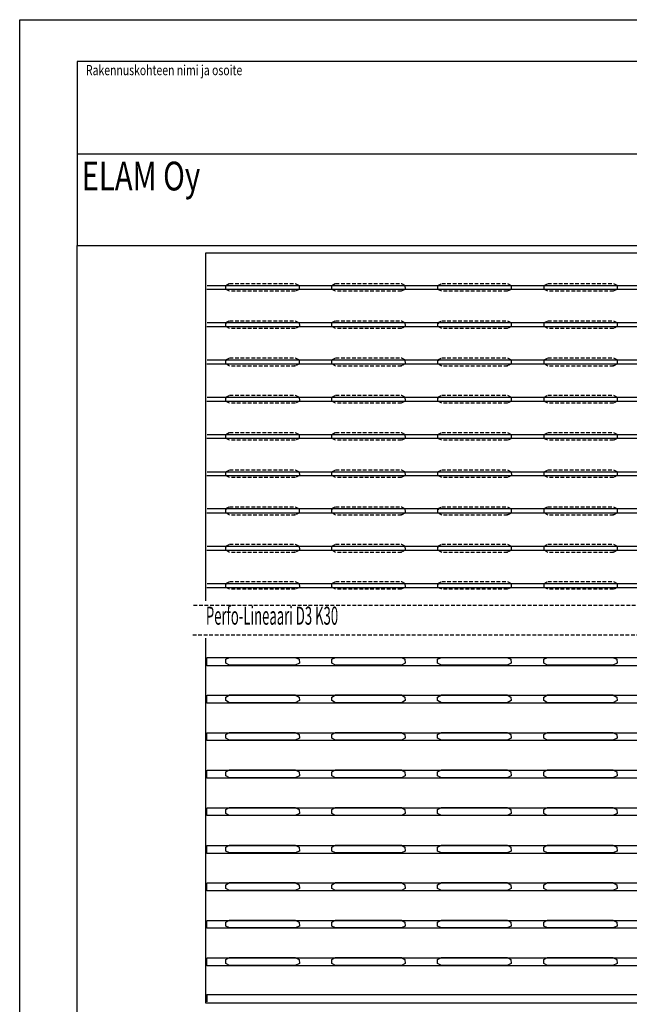
# Model space of a CAD drawing. Extents: x -30214 to -21197, y -2035 to 3935.
# Drawn here: x -25396 to -23276, y 481 to 3905 of the extents above; entities that cross this region are included whole.
import ezdxf

# ---------------------------------------------------------------- set-up
doc = ezdxf.new("R2010")
doc.units = 0
doc.linetypes.add('DASHED', pattern=[19.05, 12.7, -6.35])
doc.layers.get('0').update_dxf_attribs({"linetype": 'CONTINUOUS'})
doc.layers.add('10000', color=1, linetype='CONTINUOUS')
doc.layers.add('TEKSTI', color=1, linetype='CONTINUOUS')
doc.styles.add('ARIAL', font='Arial')

msp = doc.modelspace()

# ---------------------------------------------------------------- linework, layer by layer
at = {"layer": '10000', "color": 1, "linetype": 'CONTINUOUS'}
for p, q in [((-25396.2, 3904.7), (-21196.9, 3904.7)), ((-25396.2, -2035), (-25396.2, 3904.7)), ((-21395.5, 3758.9), (-25195.9, 3758.9)), ((-25195.9, 3758.9), (-25195.9, 3119.3)), ((-25195.9, 3438.8), (-21395.5, 3438.8)), ((-25195.9, 3119.3), (-21395.5, 3119.3)), ((-25195.9, -1880.7), (-25195.9, 3119.3))]:
    msp.add_line(p, q, dxfattribs=at)
at = {"layer": 'TEKSTI', "color": 1, "linetype": 'CONTINUOUS'}
for p, q in [((-24749.3, 1883.9), (-24749.3, 3093.8)), ((-24749.3, 3093.8), (-22141.8, 3093.8)), ((-24744.7, 2980.9), (-22141.8, 2980.9)), ((-24678.3, 2979.2), (-24678.3, 2980.9)), ((-24678.3, 2980.3), (-24677.2, 2980.3)), ((-24308.4, 2979.2), (-24308.4, 2980.9)), ((-24308.4, 2980.3), (-24307.8, 2980.3)), ((-23940.6, 2979.2), (-23940.6, 2980.9)), ((-23940.6, 2980.3), (-23938.9, 2980.3)), ((-23571.8, 2979.2), (-23571.8, 2980.9)), ((-23571.8, 2980.3), (-23570.6, 2980.3)), ((-22141.8, 2966.1), (-24745.9, 2966.1)), ((-24744.7, 2851.5), (-22141.8, 2851.5)), ((-24678.3, 2849.2), (-24678.3, 2851.5)), ((-24678.3, 2849.8), (-24677.2, 2849.8)), ((-24308.4, 2849.2), (-24308.4, 2851.5)), ((-24308.4, 2849.8), (-24307.8, 2849.8)), ((-23940.6, 2849.2), (-23940.6, 2851.5)), ((-23940.6, 2849.8), (-23938.9, 2849.8)), ((-23571.8, 2849.2), (-23571.8, 2851.5)), ((-23571.8, 2849.8), (-23570.6, 2849.8)), ((-22141.8, 2837.3), (-24745.9, 2837.3)), ((-22141.8, 2706.8), (-24745.9, 2706.8)), ((-24744.7, 2722.1), (-22141.8, 2722.1)), ((-24678.3, 2719.3), (-24678.3, 2722.1)), ((-24678.3, 2720.4), (-24677.2, 2720.4)), ((-24308.4, 2719.3), (-24308.4, 2722.1)), ((-24308.4, 2720.4), (-24307.8, 2720.4)), ((-23940.6, 2719.3), (-23940.6, 2722.1)), ((-23940.6, 2720.4), (-23938.9, 2720.4)), ((-23571.8, 2719.3), (-23571.8, 2722.1)), ((-23571.8, 2720.4), (-23570.6, 2720.4)), ((-22141.8, 2576.8), (-24745.9, 2576.8)), ((-24744.7, 2592.2), (-22141.8, 2592.2)), ((-24678.3, 2591), (-24678.3, 2592.2)), ((-24678.3, 2591.6), (-24677.2, 2591.6)), ((-24308.4, 2591), (-24308.4, 2592.2)), ((-24308.4, 2591.6), (-24307.8, 2591.6)), ((-23940.6, 2591), (-23940.6, 2592.2)), ((-23940.6, 2591.6), (-23938.9, 2591.6)), ((-23571.8, 2591), (-23571.8, 2592.2)), ((-23571.8, 2591.6), (-23570.6, 2591.6)), ((-22141.8, 2448), (-24745.9, 2448)), ((-24744.7, 2462.8), (-22141.8, 2462.8)), ((-24678.3, 2461.1), (-24678.3, 2462.8)), ((-24678.3, 2462.2), (-24677.2, 2462.2)), ((-24308.4, 2461.1), (-24308.4, 2462.8)), ((-24308.4, 2462.2), (-24307.8, 2462.2)), ((-23940.6, 2461.1), (-23940.6, 2462.8)), ((-23940.6, 2462.2), (-23938.9, 2462.2)), ((-23571.8, 2461.1), (-23571.8, 2462.8)), ((-23571.8, 2462.2), (-23570.6, 2462.2)), ((-24744.7, 2332.8), (-22141.8, 2332.8)), ((-24678.3, 2331.1), (-24678.3, 2332.8)), ((-24678.3, 2332.2), (-24677.2, 2332.2)), ((-24308.4, 2331.1), (-24308.4, 2332.8)), ((-24308.4, 2332.2), (-24307.8, 2332.2)), ((-23940.6, 2331.1), (-23940.6, 2332.8)), ((-23940.6, 2332.2), (-23938.9, 2332.2)), ((-23571.8, 2331.1), (-23571.8, 2332.8)), ((-23571.8, 2332.2), (-23570.6, 2332.2)), ((-22141.8, 2318.6), (-24745.9, 2318.6)), ((-24744.7, 2204.6), (-22141.8, 2204.6)), ((-24678.3, 2201.2), (-24678.3, 2204.6)), ((-24678.3, 2202.3), (-24677.2, 2202.3)), ((-24308.4, 2201.2), (-24308.4, 2204.6)), ((-24308.4, 2202.3), (-24307.8, 2202.3)), ((-23940.6, 2201.2), (-23940.6, 2204.6)), ((-23940.6, 2202.3), (-23938.9, 2202.3)), ((-23571.8, 2201.2), (-23571.8, 2204.6)), ((-23571.8, 2202.3), (-23570.6, 2202.3)), ((-22141.8, 2189.2), (-24745.9, 2189.2)), ((-22141.8, 2058.7), (-24745.9, 2058.7)), ((-24744.7, 2074.1), (-22141.8, 2074.1)), ((-24678.3, 2072.9), (-24678.3, 2074.1)), ((-24678.3, 2073.5), (-24677.2, 2073.5)), ((-24308.4, 2072.9), (-24308.4, 2074.1)), ((-24308.4, 2073.5), (-24307.8, 2073.5)), ((-23940.6, 2072.9), (-23940.6, 2074.1)), ((-23940.6, 2073.5), (-23938.9, 2073.5)), ((-23571.8, 2072.9), (-23571.8, 2074.1)), ((-23571.8, 2073.5), (-23570.6, 2073.5)), ((-22141.8, 1929.3), (-24745.9, 1929.3)), ((-24744.7, 1944.1), (-22141.8, 1944.1)), ((-24678.3, 1943), (-24678.3, 1944.1)), ((-24678.3, 1943.5), (-24677.2, 1943.5)), ((-24308.4, 1943), (-24308.4, 1944.1)), ((-24308.4, 1943.5), (-24307.8, 1943.5)), ((-23940.6, 1943), (-23940.6, 1944.1)), ((-23940.6, 1943.5), (-23938.9, 1943.5)), ((-23571.8, 1943), (-23571.8, 1944.1)), ((-23571.8, 1943.5), (-23570.6, 1943.5)), ((-24749.3, 485.7), (-24749.3, 1754.6)), ((-24745.9, 1658.7), (-24745.9, 1685.9)), ((-24745.9, 1685.9), (-24744.2, 1685.9)), ((-24744.7, 1685.9), (-24744.7, 1687)), ((-24744.7, 1687), (-22142.3, 1687)), ((-24678.9, 1680.8), (-24666.4, 1687.6)), ((-24678.9, 1667.2), (-24678.9, 1680.8)), ((-24666.4, 1687.6), (-24437.7, 1687.6)), ((-24437.7, 1687.6), (-24424.7, 1680.8)), ((-24424.7, 1680.8), (-24423.6, 1667.2)), ((-24310.1, 1680.8), (-24297.6, 1687.6)), ((-24310.1, 1667.2), (-24310.1, 1680.8)), ((-24297.6, 1687.6), (-24068.9, 1687.6)), ((-24068.9, 1687.6), (-24056.4, 1680.8)), ((-24056.4, 1680.8), (-24055.3, 1667.2)), ((-23942.9, 1680.8), (-23929.3, 1687.6)), ((-23942.9, 1667.2), (-23942.9, 1680.8)), ((-23929.3, 1687.6), (-23700.6, 1687.6)), ((-23700.6, 1687.6), (-23688.7, 1680.8)), ((-23688.7, 1680.8), (-23687, 1667.2)), ((-23573.5, 1680.8), (-23561, 1687.6)), ((-23573.5, 1667.2), (-23573.5, 1680.8)), ((-23561, 1687.6), (-23332.9, 1687.6)), ((-23332.9, 1687.6), (-23319.3, 1680.8)), ((-23319.3, 1680.8), (-23318.7, 1667.2)), ((-22142.3, 1658.7), (-24745.9, 1658.7)), ((-24666.4, 1660.9), (-24678.9, 1667.2)), ((-24437.7, 1660.9), (-24666.4, 1660.9)), ((-24423.6, 1667.2), (-24437.7, 1660.9)), ((-24297.6, 1660.9), (-24310.1, 1667.2)), ((-24068.9, 1660.9), (-24297.6, 1660.9)), ((-24055.3, 1667.2), (-24068.9, 1660.9)), ((-23929.3, 1660.9), (-23942.9, 1667.2)), ((-23700.6, 1660.9), (-23929.3, 1660.9)), ((-23687, 1667.2), (-23700.6, 1660.9)), ((-23561, 1660.9), (-23573.5, 1667.2)), ((-23332.9, 1660.9), (-23561, 1660.9)), ((-23318.7, 1667.2), (-23332.9, 1660.9)), ((-24745.9, 1528.1), (-24745.9, 1554.8)), ((-24745.9, 1554.8), (-24744.2, 1554.8)), ((-24744.7, 1554.8), (-24744.7, 1556.5)), ((-24744.7, 1556.5), (-22142.3, 1556.5)), ((-24678.9, 1549.7), (-24666.4, 1557.1)), ((-24678.9, 1537.2), (-24678.9, 1549.7)), ((-24666.4, 1557.1), (-24437.7, 1557.1)), ((-24437.7, 1557.1), (-24424.7, 1549.7)), ((-24424.7, 1549.7), (-24423.6, 1537.2)), ((-24310.1, 1549.7), (-24297.6, 1557.1)), ((-24310.1, 1537.2), (-24310.1, 1549.7)), ((-24297.6, 1557.1), (-24068.9, 1557.1)), ((-24068.9, 1557.1), (-24056.4, 1549.7)), ((-24056.4, 1549.7), (-24055.3, 1537.2)), ((-23942.9, 1549.7), (-23929.3, 1557.1)), ((-23942.9, 1537.2), (-23942.9, 1549.7)), ((-23929.3, 1557.1), (-23700.6, 1557.1)), ((-23700.6, 1557.1), (-23688.7, 1549.7)), ((-23688.7, 1549.7), (-23687, 1537.2)), ((-23573.5, 1549.7), (-23561, 1557.1)), ((-23573.5, 1537.2), (-23573.5, 1549.7)), ((-23561, 1557.1), (-23332.9, 1557.1)), ((-23332.9, 1557.1), (-23319.3, 1549.7)), ((-23319.3, 1549.7), (-23318.7, 1537.2)), ((-22142.3, 1528.1), (-24745.9, 1528.1)), ((-24666.4, 1529.8), (-24678.9, 1537.2)), ((-24437.7, 1529.8), (-24666.4, 1529.8)), ((-24423.6, 1537.2), (-24437.7, 1529.8)), ((-24297.6, 1529.8), (-24310.1, 1537.2)), ((-24068.9, 1529.8), (-24297.6, 1529.8)), ((-24055.3, 1537.2), (-24068.9, 1529.8)), ((-23929.3, 1529.8), (-23942.9, 1537.2)), ((-23700.6, 1529.8), (-23929.3, 1529.8)), ((-23687, 1537.2), (-23700.6, 1529.8)), ((-23561, 1529.8), (-23573.5, 1537.2)), ((-23332.9, 1529.8), (-23561, 1529.8)), ((-23318.7, 1537.2), (-23332.9, 1529.8)), ((-24745.9, 1398.8), (-24745.9, 1424.9)), ((-24745.9, 1424.9), (-24744.2, 1424.9)), ((-24744.7, 1424.9), (-24744.7, 1425.4)), ((-24744.7, 1425.4), (-22142.3, 1425.4)), ((-24678.9, 1419.8), (-24666.4, 1426)), ((-24678.9, 1406.1), (-24678.9, 1419.8)), ((-24666.4, 1399.3), (-24678.9, 1406.1)), ((-24666.4, 1426), (-24437.7, 1426)), ((-24437.7, 1426), (-24424.7, 1419.8)), ((-24423.6, 1406.1), (-24437.7, 1399.3)), ((-24424.7, 1419.8), (-24423.6, 1406.1)), ((-24310.1, 1419.8), (-24297.6, 1426)), ((-24310.1, 1406.1), (-24310.1, 1419.8)), ((-24297.6, 1399.3), (-24310.1, 1406.1)), ((-24297.6, 1426), (-24068.9, 1426)), ((-24068.9, 1426), (-24056.4, 1419.8)), ((-24055.3, 1406.1), (-24068.9, 1399.3)), ((-24056.4, 1419.8), (-24055.3, 1406.1)), ((-23942.9, 1419.8), (-23929.3, 1426)), ((-23942.9, 1406.1), (-23942.9, 1419.8)), ((-23929.3, 1399.3), (-23942.9, 1406.1)), ((-23929.3, 1426), (-23700.6, 1426)), ((-23700.6, 1426), (-23688.7, 1419.8)), ((-23687, 1406.1), (-23700.6, 1399.3)), ((-23688.7, 1419.8), (-23687, 1406.1)), ((-23573.5, 1419.8), (-23561, 1426)), ((-23573.5, 1406.1), (-23573.5, 1419.8)), ((-23561, 1399.3), (-23573.5, 1406.1)), ((-23561, 1426), (-23332.9, 1426)), ((-23332.9, 1426), (-23319.3, 1419.8)), ((-23318.7, 1406.1), (-23332.9, 1399.3)), ((-23319.3, 1419.8), (-23318.7, 1406.1)), ((-22142.3, 1398.8), (-24745.9, 1398.8)), ((-24437.7, 1399.3), (-24666.4, 1399.3)), ((-24068.9, 1399.3), (-24297.6, 1399.3)), ((-23700.6, 1399.3), (-23929.3, 1399.3)), ((-23332.9, 1399.3), (-23561, 1399.3)), ((-24745.9, 1267.7), (-24745.9, 1294.3)), ((-24745.9, 1294.3), (-24744.2, 1294.3)), ((-22142.3, 1267.7), (-24745.9, 1267.7)), ((-24744.7, 1294.3), (-24744.7, 1294.9)), ((-24744.7, 1294.9), (-22142.3, 1294.9)), ((-24678.9, 1289.8), (-24666.4, 1296)), ((-24678.9, 1275.6), (-24678.9, 1289.8)), ((-24666.4, 1268.2), (-24678.9, 1275.6)), ((-24666.4, 1296), (-24437.7, 1296)), ((-24437.7, 1268.2), (-24666.4, 1268.2)), ((-24437.7, 1296), (-24424.7, 1289.8)), ((-24423.6, 1275.6), (-24437.7, 1268.2)), ((-24424.7, 1289.8), (-24423.6, 1275.6)), ((-24310.1, 1289.8), (-24297.6, 1296)), ((-24310.1, 1275.6), (-24310.1, 1289.8)), ((-24297.6, 1268.2), (-24310.1, 1275.6)), ((-24297.6, 1296), (-24068.9, 1296)), ((-24068.9, 1268.2), (-24297.6, 1268.2)), ((-24068.9, 1296), (-24056.4, 1289.8)), ((-24055.3, 1275.6), (-24068.9, 1268.2)), ((-24056.4, 1289.8), (-24055.3, 1275.6)), ((-23942.9, 1289.8), (-23929.3, 1296)), ((-23942.9, 1275.6), (-23942.9, 1289.8)), ((-23929.3, 1268.2), (-23942.9, 1275.6)), ((-23929.3, 1296), (-23700.6, 1296)), ((-23700.6, 1268.2), (-23929.3, 1268.2)), ((-23700.6, 1296), (-23688.7, 1289.8)), ((-23687, 1275.6), (-23700.6, 1268.2)), ((-23688.7, 1289.8), (-23687, 1275.6)), ((-23573.5, 1289.8), (-23561, 1296)), ((-23573.5, 1275.6), (-23573.5, 1289.8)), ((-23561, 1268.2), (-23573.5, 1275.6)), ((-23561, 1296), (-23332.9, 1296)), ((-23332.9, 1268.2), (-23561, 1268.2)), ((-23332.9, 1296), (-23319.3, 1289.8)), ((-23318.7, 1275.6), (-23332.9, 1268.2)), ((-23319.3, 1289.8), (-23318.7, 1275.6)), ((-24744.7, 1163.3), (-24744.7, 1164.4)), ((-24744.7, 1164.4), (-22142.3, 1164.4)), ((-24678.9, 1158.7), (-24666.4, 1166.1)), ((-24666.4, 1166.1), (-24437.7, 1166.1)), ((-24437.7, 1166.1), (-24424.7, 1158.7)), ((-24310.1, 1158.7), (-24297.6, 1166.1)), ((-24297.6, 1166.1), (-24068.9, 1166.1)), ((-24068.9, 1166.1), (-24056.4, 1158.7)), ((-23942.9, 1158.7), (-23929.3, 1166.1)), ((-23929.3, 1166.1), (-23700.6, 1166.1)), ((-23700.6, 1166.1), (-23688.7, 1158.7)), ((-23573.5, 1158.7), (-23561, 1166.1)), ((-23561, 1166.1), (-23332.9, 1166.1)), ((-23332.9, 1166.1), (-23319.3, 1158.7)), ((-24745.9, 1137.2), (-24745.9, 1163.3)), ((-24745.9, 1163.3), (-24744.2, 1163.3)), ((-22142.3, 1137.2), (-24745.9, 1137.2)), ((-24678.9, 1144.5), (-24678.9, 1158.7)), ((-24666.4, 1137.7), (-24678.9, 1144.5)), ((-24437.7, 1137.7), (-24666.4, 1137.7)), ((-24423.6, 1144.5), (-24437.7, 1137.7)), ((-24424.7, 1158.7), (-24423.6, 1144.5)), ((-24310.1, 1144.5), (-24310.1, 1158.7)), ((-24297.6, 1137.7), (-24310.1, 1144.5)), ((-24068.9, 1137.7), (-24297.6, 1137.7)), ((-24055.3, 1144.5), (-24068.9, 1137.7)), ((-24056.4, 1158.7), (-24055.3, 1144.5)), ((-23942.9, 1144.5), (-23942.9, 1158.7)), ((-23929.3, 1137.7), (-23942.9, 1144.5)), ((-23700.6, 1137.7), (-23929.3, 1137.7)), ((-23687, 1144.5), (-23700.6, 1137.7)), ((-23688.7, 1158.7), (-23687, 1144.5)), ((-23573.5, 1144.5), (-23573.5, 1158.7)), ((-23561, 1137.7), (-23573.5, 1144.5)), ((-23332.9, 1137.7), (-23561, 1137.7)), ((-23318.7, 1144.5), (-23332.9, 1137.7)), ((-23319.3, 1158.7), (-23318.7, 1144.5)), ((-24745.9, 1006.1), (-24745.9, 1033.3)), ((-24745.9, 1033.3), (-24744.2, 1033.3)), ((-24744.7, 1033.3), (-24744.7, 1033.9)), ((-24744.7, 1033.9), (-22142.3, 1033.9)), ((-24678.9, 1028.2), (-24666.4, 1035)), ((-24678.9, 1014), (-24678.9, 1028.2)), ((-24666.4, 1035), (-24437.7, 1035)), ((-24437.7, 1035), (-24424.7, 1028.2)), ((-24424.7, 1028.2), (-24423.6, 1014)), ((-24310.1, 1028.2), (-24297.6, 1035)), ((-24310.1, 1014), (-24310.1, 1028.2)), ((-24297.6, 1035), (-24068.9, 1035)), ((-24068.9, 1035), (-24056.4, 1028.2)), ((-24056.4, 1028.2), (-24055.3, 1014)), ((-23942.9, 1028.2), (-23929.3, 1035)), ((-23942.9, 1014), (-23942.9, 1028.2)), ((-23929.3, 1035), (-23700.6, 1035)), ((-23700.6, 1035), (-23688.7, 1028.2)), ((-23688.7, 1028.2), (-23687, 1014)), ((-23573.5, 1028.2), (-23561, 1035)), ((-23573.5, 1014), (-23573.5, 1028.2)), ((-23561, 1035), (-23332.9, 1035)), ((-23332.9, 1035), (-23319.3, 1028.2)), ((-23319.3, 1028.2), (-23318.7, 1014)), ((-22142.3, 1006.1), (-24745.9, 1006.1)), ((-24666.4, 1007.8), (-24678.9, 1014)), ((-24437.7, 1007.8), (-24666.4, 1007.8)), ((-24423.6, 1014), (-24437.7, 1007.8)), ((-24297.6, 1007.8), (-24310.1, 1014)), ((-24068.9, 1007.8), (-24297.6, 1007.8)), ((-24055.3, 1014), (-24068.9, 1007.8)), ((-23929.3, 1007.8), (-23942.9, 1014)), ((-23700.6, 1007.8), (-23929.3, 1007.8)), ((-23687, 1014), (-23700.6, 1007.8)), ((-23561, 1007.8), (-23573.5, 1014)), ((-23332.9, 1007.8), (-23561, 1007.8)), ((-23318.7, 1014), (-23332.9, 1007.8)), ((-24745.9, 876.1), (-24745.9, 902.2)), ((-24745.9, 902.2), (-24744.2, 902.2)), ((-24744.7, 902.2), (-24744.7, 903.9)), ((-24744.7, 903.9), (-22142.3, 903.9)), ((-24678.9, 897.1), (-24666.4, 905.1)), ((-24678.9, 884.1), (-24678.9, 897.1)), ((-24666.4, 905.1), (-24437.7, 905.1)), ((-24437.7, 905.1), (-24424.7, 897.1)), ((-24424.7, 897.1), (-24423.6, 884.1)), ((-24310.1, 897.1), (-24297.6, 905.1)), ((-24310.1, 884.1), (-24310.1, 897.1)), ((-24297.6, 905.1), (-24068.9, 905.1)), ((-24068.9, 905.1), (-24056.4, 897.1)), ((-24056.4, 897.1), (-24055.3, 884.1)), ((-23942.9, 897.1), (-23929.3, 905.1)), ((-23942.9, 884.1), (-23942.9, 897.1)), ((-23929.3, 905.1), (-23700.6, 905.1)), ((-23700.6, 905.1), (-23688.7, 897.1)), ((-23688.7, 897.1), (-23687, 884.1)), ((-23573.5, 897.1), (-23561, 905.1)), ((-23573.5, 884.1), (-23573.5, 897.1)), ((-23561, 905.1), (-23332.9, 905.1)), ((-23332.9, 905.1), (-23319.3, 897.1)), ((-23319.3, 897.1), (-23318.7, 884.1)), ((-22142.3, 876.1), (-24745.9, 876.1)), ((-24666.4, 876.7), (-24678.9, 884.1)), ((-24437.7, 876.7), (-24666.4, 876.7)), ((-24423.6, 884.1), (-24437.7, 876.7)), ((-24297.6, 876.7), (-24310.1, 884.1)), ((-24068.9, 876.7), (-24297.6, 876.7)), ((-24055.3, 884.1), (-24068.9, 876.7)), ((-23929.3, 876.7), (-23942.9, 884.1)), ((-23700.6, 876.7), (-23929.3, 876.7)), ((-23687, 884.1), (-23700.6, 876.7)), ((-23561, 876.7), (-23573.5, 884.1)), ((-23332.9, 876.7), (-23561, 876.7)), ((-23318.7, 884.1), (-23332.9, 876.7)), ((-24745.9, 745.6), (-24745.9, 771.7)), ((-24745.9, 771.7), (-24744.2, 771.7)), ((-24744.7, 771.7), (-24744.7, 772.8)), ((-24744.7, 772.8), (-22142.3, 772.8)), ((-24678.9, 766.6), (-24666.4, 774)), ((-24678.9, 753), (-24678.9, 766.6)), ((-24666.4, 774), (-24437.7, 774)), ((-24437.7, 774), (-24424.7, 766.6)), ((-24424.7, 766.6), (-24423.6, 753)), ((-24310.1, 766.6), (-24297.6, 774)), ((-24310.1, 753), (-24310.1, 766.6)), ((-24297.6, 774), (-24068.9, 774)), ((-24068.9, 774), (-24056.4, 766.6)), ((-24056.4, 766.6), (-24055.3, 753)), ((-23942.9, 766.6), (-23929.3, 774)), ((-23942.9, 753), (-23942.9, 766.6)), ((-23929.3, 774), (-23700.6, 774)), ((-23700.6, 774), (-23688.7, 766.6)), ((-23688.7, 766.6), (-23687, 753)), ((-23573.5, 766.6), (-23561, 774)), ((-23573.5, 753), (-23573.5, 766.6)), ((-23561, 774), (-23332.9, 774)), ((-23332.9, 774), (-23319.3, 766.6)), ((-23319.3, 766.6), (-23318.7, 753)), ((-22142.3, 745.6), (-24745.9, 745.6)), ((-24666.4, 746.7), (-24678.9, 753)), ((-24437.7, 746.7), (-24666.4, 746.7)), ((-24423.6, 753), (-24437.7, 746.7)), ((-24297.6, 746.7), (-24310.1, 753)), ((-24068.9, 746.7), (-24297.6, 746.7)), ((-24055.3, 753), (-24068.9, 746.7)), ((-23929.3, 746.7), (-23942.9, 753)), ((-23700.6, 746.7), (-23929.3, 746.7)), ((-23687, 753), (-23700.6, 746.7)), ((-23561, 746.7), (-23573.5, 753)), ((-23332.9, 746.7), (-23561, 746.7)), ((-23318.7, 753), (-23332.9, 746.7)), ((-24745.9, 614.5), (-24745.9, 641.8)), ((-24745.9, 641.8), (-24744.2, 641.8)), ((-24744.7, 641.8), (-24744.7, 642.9)), ((-24744.7, 642.9), (-22142.3, 642.9)), ((-24678.9, 637.2), (-24666.4, 643.5)), ((-24678.9, 623), (-24678.9, 637.2)), ((-24666.4, 615.7), (-24678.9, 623)), ((-24666.4, 643.5), (-24437.7, 643.5)), ((-24437.7, 643.5), (-24424.7, 637.2)), ((-24423.6, 623), (-24437.7, 615.7)), ((-24424.7, 637.2), (-24423.6, 623)), ((-24310.1, 637.2), (-24297.6, 643.5)), ((-24310.1, 623), (-24310.1, 637.2)), ((-24297.6, 615.7), (-24310.1, 623)), ((-24297.6, 643.5), (-24068.9, 643.5)), ((-24068.9, 643.5), (-24056.4, 637.2)), ((-24055.3, 623), (-24068.9, 615.7)), ((-24056.4, 637.2), (-24055.3, 623)), ((-23942.9, 637.2), (-23929.3, 643.5)), ((-23942.9, 623), (-23942.9, 637.2)), ((-23929.3, 615.7), (-23942.9, 623)), ((-23929.3, 643.5), (-23700.6, 643.5)), ((-23700.6, 643.5), (-23688.7, 637.2)), ((-23687, 623), (-23700.6, 615.7)), ((-23688.7, 637.2), (-23687, 623)), ((-23573.5, 637.2), (-23561, 643.5)), ((-23573.5, 623), (-23573.5, 637.2)), ((-23561, 615.7), (-23573.5, 623)), ((-23561, 643.5), (-23332.9, 643.5)), ((-23332.9, 643.5), (-23319.3, 637.2)), ((-23318.7, 623), (-23332.9, 615.7)), ((-23319.3, 637.2), (-23318.7, 623)), ((-22142.3, 614.5), (-24745.9, 614.5)), ((-24437.7, 615.7), (-24666.4, 615.7)), ((-24068.9, 615.7), (-24297.6, 615.7)), ((-23700.6, 615.7), (-23929.3, 615.7)), ((-23332.9, 615.7), (-23561, 615.7)), ((-24745.9, 489.7), (-24745.9, 515.8)), ((-24745.9, 515.8), (-24744.2, 515.8)), ((-24744.7, 489.7), (-24744.7, 515.8)), ((-24744.7, 515.2), (-24744.7, 515.8)), ((-24744.7, 515.2), (-22145.2, 515.2)), ((-24744.2, 490.2), (-24744.2, 515.8)), ((-22141.8, 485.7), (-24749.3, 485.7))]:
    msp.add_line(p, q, dxfattribs=at)
at = {"layer": 'TEKSTI', "color": 1, "linetype": 'DASHED'}
for p, q in [((-24678.9, 2980.9), (-24666.4, 2987.7)), ((-24678.9, 2966.7), (-24678.9, 2980.9)), ((-24666.4, 2987.7), (-24437.7, 2987.7)), ((-24437.7, 2987.7), (-24424.7, 2980.9)), ((-24424.7, 2980.9), (-24423.6, 2966.7)), ((-24310.1, 2980.9), (-24297.6, 2987.7)), ((-24310.1, 2966.7), (-24310.1, 2980.9)), ((-24297.6, 2987.7), (-24068.9, 2987.7)), ((-24068.9, 2987.7), (-24056.4, 2980.9)), ((-24056.4, 2980.9), (-24055.3, 2966.7)), ((-23941.8, 2980.9), (-23928.2, 2987.7)), ((-23941.8, 2966.7), (-23941.8, 2980.9)), ((-23928.2, 2987.7), (-23700, 2987.7)), ((-23700, 2987.7), (-23687, 2980.9)), ((-23687, 2980.9), (-23686.4, 2966.7)), ((-23572.3, 2980.9), (-23559.3, 2987.7)), ((-23572.3, 2966.7), (-23572.3, 2980.9)), ((-23559.3, 2987.7), (-23331.2, 2987.7)), ((-23331.2, 2987.7), (-23318.7, 2980.9)), ((-23318.7, 2980.9), (-23318.1, 2966.7)), ((-24666.4, 2961), (-24678.9, 2966.7)), ((-24437.7, 2961), (-24666.4, 2961)), ((-24423.6, 2966.7), (-24437.7, 2961)), ((-24437.7, 2961), (-24437.7, 2962.1)), ((-24297.6, 2961), (-24310.1, 2966.7)), ((-24068.9, 2961), (-24297.6, 2961)), ((-24055.3, 2966.7), (-24068.9, 2961)), ((-24068.9, 2961), (-24068.9, 2962.1)), ((-23928.2, 2961), (-23941.8, 2966.7)), ((-23700, 2961), (-23928.2, 2961)), ((-23686.4, 2966.7), (-23700, 2961)), ((-23700, 2961), (-23700, 2962.1)), ((-23559.3, 2961), (-23572.3, 2966.7)), ((-23331.2, 2961), (-23559.3, 2961)), ((-23318.1, 2966.7), (-23331.2, 2961)), ((-23331.2, 2961), (-23331.2, 2962.1)), ((-24678.9, 2851.5), (-24666.4, 2857.7)), ((-24678.9, 2837.9), (-24678.9, 2851.5)), ((-24666.4, 2857.7), (-24437.7, 2857.7)), ((-24437.7, 2857.7), (-24424.7, 2851.5)), ((-24424.7, 2851.5), (-24423.6, 2837.9)), ((-24310.1, 2851.5), (-24297.6, 2857.7)), ((-24310.1, 2837.9), (-24310.1, 2851.5)), ((-24297.6, 2857.7), (-24068.9, 2857.7)), ((-24068.9, 2857.7), (-24056.4, 2851.5)), ((-24056.4, 2851.5), (-24055.3, 2837.9)), ((-23941.8, 2851.5), (-23928.2, 2857.7)), ((-23941.8, 2837.9), (-23941.8, 2851.5)), ((-23928.2, 2857.7), (-23700, 2857.7)), ((-23700, 2857.7), (-23687, 2851.5)), ((-23687, 2851.5), (-23686.4, 2837.9)), ((-23572.3, 2851.5), (-23559.3, 2857.7)), ((-23572.3, 2837.9), (-23572.3, 2851.5)), ((-23559.3, 2857.7), (-23331.2, 2857.7)), ((-23331.2, 2857.7), (-23318.7, 2851.5)), ((-23318.7, 2851.5), (-23318.1, 2837.9)), ((-24666.4, 2830.5), (-24678.9, 2837.9)), ((-24437.7, 2830.5), (-24666.4, 2830.5)), ((-24423.6, 2837.9), (-24437.7, 2830.5)), ((-24437.7, 2830.5), (-24437.7, 2832.8)), ((-24297.6, 2830.5), (-24310.1, 2837.9)), ((-24068.9, 2830.5), (-24297.6, 2830.5)), ((-24055.3, 2837.9), (-24068.9, 2830.5)), ((-24068.9, 2830.5), (-24068.9, 2832.8)), ((-23928.2, 2830.5), (-23941.8, 2837.9)), ((-23700, 2830.5), (-23928.2, 2830.5)), ((-23686.4, 2837.9), (-23700, 2830.5)), ((-23700, 2830.5), (-23700, 2832.8)), ((-23559.3, 2830.5), (-23572.3, 2837.9)), ((-23331.2, 2830.5), (-23559.3, 2830.5)), ((-23318.1, 2837.9), (-23331.2, 2830.5)), ((-23331.2, 2830.5), (-23331.2, 2832.8)), ((-24678.9, 2722.1), (-24666.4, 2728.9)), ((-24678.9, 2707.9), (-24678.9, 2722.1)), ((-24666.4, 2700.5), (-24678.9, 2707.9)), ((-24666.4, 2728.9), (-24437.7, 2728.9)), ((-24437.7, 2728.9), (-24424.7, 2722.1)), ((-24423.6, 2707.9), (-24437.7, 2700.5)), ((-24424.7, 2722.1), (-24423.6, 2707.9)), ((-24310.1, 2722.1), (-24297.6, 2728.9)), ((-24310.1, 2707.9), (-24310.1, 2722.1)), ((-24297.6, 2700.5), (-24310.1, 2707.9)), ((-24297.6, 2728.9), (-24068.9, 2728.9)), ((-24068.9, 2728.9), (-24056.4, 2722.1)), ((-24055.3, 2707.9), (-24068.9, 2700.5)), ((-24056.4, 2722.1), (-24055.3, 2707.9)), ((-23941.8, 2722.1), (-23928.2, 2728.9)), ((-23941.8, 2707.9), (-23941.8, 2722.1)), ((-23928.2, 2700.5), (-23941.8, 2707.9)), ((-23928.2, 2728.9), (-23700, 2728.9)), ((-23700, 2728.9), (-23687, 2722.1)), ((-23686.4, 2707.9), (-23700, 2700.5)), ((-23687, 2722.1), (-23686.4, 2707.9)), ((-23572.3, 2722.1), (-23559.3, 2728.9)), ((-23572.3, 2707.9), (-23572.3, 2722.1)), ((-23559.3, 2700.5), (-23572.3, 2707.9)), ((-23559.3, 2728.9), (-23331.2, 2728.9)), ((-23331.2, 2728.9), (-23318.7, 2722.1)), ((-23318.1, 2707.9), (-23331.2, 2700.5)), ((-23318.7, 2722.1), (-23318.1, 2707.9)), ((-24437.7, 2700.5), (-24666.4, 2700.5)), ((-24437.7, 2700.5), (-24437.7, 2703.4)), ((-24068.9, 2700.5), (-24297.6, 2700.5)), ((-24068.9, 2700.5), (-24068.9, 2703.4)), ((-23700, 2700.5), (-23928.2, 2700.5)), ((-23700, 2700.5), (-23700, 2703.4)), ((-23331.2, 2700.5), (-23559.3, 2700.5)), ((-23331.2, 2700.5), (-23331.2, 2703.4)), ((-24678.9, 2592.2), (-24666.4, 2599.5)), ((-24678.9, 2578.5), (-24678.9, 2592.2)), ((-24666.4, 2571.7), (-24678.9, 2578.5)), ((-24666.4, 2599.5), (-24437.7, 2599.5)), ((-24437.7, 2571.7), (-24666.4, 2571.7)), ((-24437.7, 2599.5), (-24424.7, 2592.2)), ((-24423.6, 2578.5), (-24437.7, 2571.7)), ((-24437.7, 2571.7), (-24437.7, 2573.4)), ((-24424.7, 2592.2), (-24423.6, 2578.5)), ((-24310.1, 2592.2), (-24297.6, 2599.5)), ((-24310.1, 2578.5), (-24310.1, 2592.2)), ((-24297.6, 2571.7), (-24310.1, 2578.5)), ((-24297.6, 2599.5), (-24068.9, 2599.5)), ((-24068.9, 2571.7), (-24297.6, 2571.7)), ((-24068.9, 2599.5), (-24056.4, 2592.2)), ((-24055.3, 2578.5), (-24068.9, 2571.7)), ((-24068.9, 2571.7), (-24068.9, 2573.4)), ((-24056.4, 2592.2), (-24055.3, 2578.5)), ((-23941.8, 2592.2), (-23928.2, 2599.5)), ((-23941.8, 2578.5), (-23941.8, 2592.2)), ((-23928.2, 2571.7), (-23941.8, 2578.5)), ((-23928.2, 2599.5), (-23700, 2599.5)), ((-23700, 2571.7), (-23928.2, 2571.7)), ((-23700, 2599.5), (-23687, 2592.2)), ((-23686.4, 2578.5), (-23700, 2571.7)), ((-23700, 2571.7), (-23700, 2573.4)), ((-23687, 2592.2), (-23686.4, 2578.5)), ((-23572.3, 2592.2), (-23559.3, 2599.5)), ((-23572.3, 2578.5), (-23572.3, 2592.2)), ((-23559.3, 2571.7), (-23572.3, 2578.5)), ((-23559.3, 2599.5), (-23331.2, 2599.5)), ((-23331.2, 2571.7), (-23559.3, 2571.7)), ((-23331.2, 2599.5), (-23318.7, 2592.2)), ((-23318.1, 2578.5), (-23331.2, 2571.7)), ((-23331.2, 2571.7), (-23331.2, 2573.4)), ((-23318.7, 2592.2), (-23318.1, 2578.5)), ((-24678.9, 2462.8), (-24666.4, 2469.6)), ((-24666.4, 2469.6), (-24437.7, 2469.6)), ((-24437.7, 2469.6), (-24424.7, 2462.8)), ((-24310.1, 2462.8), (-24297.6, 2469.6)), ((-24297.6, 2469.6), (-24068.9, 2469.6)), ((-24068.9, 2469.6), (-24056.4, 2462.8)), ((-23941.8, 2462.8), (-23928.2, 2469.6)), ((-23928.2, 2469.6), (-23700, 2469.6)), ((-23700, 2469.6), (-23687, 2462.8)), ((-23572.3, 2462.8), (-23559.3, 2469.6)), ((-23559.3, 2469.6), (-23331.2, 2469.6)), ((-23331.2, 2469.6), (-23318.7, 2462.8)), ((-24678.9, 2448.6), (-24678.9, 2462.8)), ((-24666.4, 2442.3), (-24678.9, 2448.6)), ((-24437.7, 2442.3), (-24666.4, 2442.3)), ((-24423.6, 2448.6), (-24437.7, 2442.3)), ((-24437.7, 2442.3), (-24437.7, 2444)), ((-24424.7, 2462.8), (-24423.6, 2448.6)), ((-24310.1, 2448.6), (-24310.1, 2462.8)), ((-24297.6, 2442.3), (-24310.1, 2448.6)), ((-24068.9, 2442.3), (-24297.6, 2442.3)), ((-24055.3, 2448.6), (-24068.9, 2442.3)), ((-24068.9, 2442.3), (-24068.9, 2444)), ((-24056.4, 2462.8), (-24055.3, 2448.6)), ((-23941.8, 2448.6), (-23941.8, 2462.8)), ((-23928.2, 2442.3), (-23941.8, 2448.6)), ((-23700, 2442.3), (-23928.2, 2442.3)), ((-23686.4, 2448.6), (-23700, 2442.3)), ((-23700, 2442.3), (-23700, 2444)), ((-23687, 2462.8), (-23686.4, 2448.6)), ((-23572.3, 2448.6), (-23572.3, 2462.8)), ((-23559.3, 2442.3), (-23572.3, 2448.6)), ((-23331.2, 2442.3), (-23559.3, 2442.3)), ((-23318.1, 2448.6), (-23331.2, 2442.3)), ((-23331.2, 2442.3), (-23331.2, 2444)), ((-23318.7, 2462.8), (-23318.1, 2448.6)), ((-24678.9, 2332.8), (-24666.4, 2339.6)), ((-24678.9, 2319.8), (-24678.9, 2332.8)), ((-24666.4, 2339.6), (-24437.7, 2339.6)), ((-24437.7, 2339.6), (-24424.7, 2332.8)), ((-24424.7, 2332.8), (-24423.6, 2319.8)), ((-24310.1, 2332.8), (-24297.6, 2339.6)), ((-24310.1, 2319.8), (-24310.1, 2332.8)), ((-24297.6, 2339.6), (-24068.9, 2339.6)), ((-24068.9, 2339.6), (-24056.4, 2332.8)), ((-24056.4, 2332.8), (-24055.3, 2319.8)), ((-23941.8, 2332.8), (-23928.2, 2339.6)), ((-23941.8, 2319.8), (-23941.8, 2332.8)), ((-23928.2, 2339.6), (-23700, 2339.6)), ((-23700, 2339.6), (-23687, 2332.8)), ((-23687, 2332.8), (-23686.4, 2319.8)), ((-23572.3, 2332.8), (-23559.3, 2339.6)), ((-23572.3, 2319.8), (-23572.3, 2332.8)), ((-23559.3, 2339.6), (-23331.2, 2339.6)), ((-23331.2, 2339.6), (-23318.7, 2332.8)), ((-23318.7, 2332.8), (-23318.1, 2319.8)), ((-24666.4, 2313), (-24678.9, 2319.8)), ((-24437.7, 2313), (-24666.4, 2313)), ((-24423.6, 2319.8), (-24437.7, 2313)), ((-24437.7, 2313), (-24437.7, 2314.1)), ((-24297.6, 2313), (-24310.1, 2319.8)), ((-24068.9, 2313), (-24297.6, 2313)), ((-24055.3, 2319.8), (-24068.9, 2313)), ((-24068.9, 2313), (-24068.9, 2314.1)), ((-23928.2, 2313), (-23941.8, 2319.8)), ((-23700, 2313), (-23928.2, 2313)), ((-23686.4, 2319.8), (-23700, 2313)), ((-23700, 2313), (-23700, 2314.1)), ((-23559.3, 2313), (-23572.3, 2319.8)), ((-23331.2, 2313), (-23559.3, 2313)), ((-23318.1, 2319.8), (-23331.2, 2313)), ((-23331.2, 2313), (-23331.2, 2314.1)), ((-24678.9, 2204.6), (-24666.4, 2211.4)), ((-24678.9, 2189.8), (-24678.9, 2204.6)), ((-24666.4, 2211.4), (-24437.7, 2211.4)), ((-24437.7, 2211.4), (-24424.7, 2204.6)), ((-24424.7, 2204.6), (-24423.6, 2189.8)), ((-24310.1, 2204.6), (-24297.6, 2211.4)), ((-24310.1, 2189.8), (-24310.1, 2204.6)), ((-24297.6, 2211.4), (-24068.9, 2211.4)), ((-24068.9, 2211.4), (-24056.4, 2204.6)), ((-24056.4, 2204.6), (-24055.3, 2189.8)), ((-23941.8, 2204.6), (-23928.2, 2211.4)), ((-23941.8, 2189.8), (-23941.8, 2204.6)), ((-23928.2, 2211.4), (-23700, 2211.4)), ((-23700, 2211.4), (-23687, 2204.6)), ((-23687, 2204.6), (-23686.4, 2189.8)), ((-23572.3, 2204.6), (-23559.3, 2211.4)), ((-23572.3, 2189.8), (-23572.3, 2204.6)), ((-23559.3, 2211.4), (-23331.2, 2211.4)), ((-23331.2, 2211.4), (-23318.7, 2204.6)), ((-23318.7, 2204.6), (-23318.1, 2189.8)), ((-24666.4, 2182.4), (-24678.9, 2189.8)), ((-24437.7, 2182.4), (-24666.4, 2182.4)), ((-24423.6, 2189.8), (-24437.7, 2182.4)), ((-24437.7, 2182.4), (-24437.7, 2185.3)), ((-24297.6, 2182.4), (-24310.1, 2189.8)), ((-24068.9, 2182.4), (-24297.6, 2182.4)), ((-24055.3, 2189.8), (-24068.9, 2182.4)), ((-24068.9, 2182.4), (-24068.9, 2185.3)), ((-23928.2, 2182.4), (-23941.8, 2189.8)), ((-23700, 2182.4), (-23928.2, 2182.4)), ((-23686.4, 2189.8), (-23700, 2182.4)), ((-23700, 2182.4), (-23700, 2185.3)), ((-23559.3, 2182.4), (-23572.3, 2189.8)), ((-23331.2, 2182.4), (-23559.3, 2182.4)), ((-23318.1, 2189.8), (-23331.2, 2182.4)), ((-23331.2, 2182.4), (-23331.2, 2185.3)), ((-24678.9, 2074.1), (-24666.4, 2081.4)), ((-24678.9, 2060.4), (-24678.9, 2074.1)), ((-24666.4, 2052.5), (-24678.9, 2060.4)), ((-24666.4, 2081.4), (-24437.7, 2081.4)), ((-24437.7, 2081.4), (-24424.7, 2074.1)), ((-24423.6, 2060.4), (-24437.7, 2052.5)), ((-24437.7, 2052.5), (-24437.7, 2055.9)), ((-24424.7, 2074.1), (-24423.6, 2060.4)), ((-24310.1, 2074.1), (-24297.6, 2081.4)), ((-24310.1, 2060.4), (-24310.1, 2074.1)), ((-24297.6, 2052.5), (-24310.1, 2060.4)), ((-24297.6, 2081.4), (-24068.9, 2081.4)), ((-24068.9, 2081.4), (-24056.4, 2074.1)), ((-24055.3, 2060.4), (-24068.9, 2052.5)), ((-24068.9, 2052.5), (-24068.9, 2055.9)), ((-24056.4, 2074.1), (-24055.3, 2060.4)), ((-23941.8, 2074.1), (-23928.2, 2081.4)), ((-23941.8, 2060.4), (-23941.8, 2074.1)), ((-23928.2, 2052.5), (-23941.8, 2060.4)), ((-23928.2, 2081.4), (-23700, 2081.4)), ((-23700, 2081.4), (-23687, 2074.1)), ((-23686.4, 2060.4), (-23700, 2052.5)), ((-23700, 2052.5), (-23700, 2055.9)), ((-23687, 2074.1), (-23686.4, 2060.4)), ((-23572.3, 2074.1), (-23559.3, 2081.4)), ((-23572.3, 2060.4), (-23572.3, 2074.1)), ((-23559.3, 2052.5), (-23572.3, 2060.4)), ((-23559.3, 2081.4), (-23331.2, 2081.4)), ((-23331.2, 2081.4), (-23318.7, 2074.1)), ((-23318.1, 2060.4), (-23331.2, 2052.5)), ((-23331.2, 2052.5), (-23331.2, 2055.9)), ((-23318.7, 2074.1), (-23318.1, 2060.4)), ((-24437.7, 2052.5), (-24666.4, 2052.5)), ((-24068.9, 2052.5), (-24297.6, 2052.5)), ((-23700, 2052.5), (-23928.2, 2052.5)), ((-23331.2, 2052.5), (-23559.3, 2052.5)), ((-24678.9, 1944.1), (-24666.4, 1951.5)), ((-24666.4, 1951.5), (-24437.7, 1951.5)), ((-24437.7, 1951.5), (-24424.7, 1944.1)), ((-24310.1, 1944.1), (-24297.6, 1951.5)), ((-24297.6, 1951.5), (-24068.9, 1951.5)), ((-24068.9, 1951.5), (-24056.4, 1944.1)), ((-23941.8, 1944.1), (-23928.2, 1951.5)), ((-23928.2, 1951.5), (-23700, 1951.5)), ((-23700, 1951.5), (-23687, 1944.1)), ((-23572.3, 1944.1), (-23559.3, 1951.5)), ((-23559.3, 1951.5), (-23331.2, 1951.5)), ((-23331.2, 1951.5), (-23318.7, 1944.1)), ((-24678.9, 1931), (-24678.9, 1944.1)), ((-24666.4, 1924.2), (-24678.9, 1931)), ((-24437.7, 1924.2), (-24666.4, 1924.2)), ((-24423.6, 1931), (-24437.7, 1924.2)), ((-24437.7, 1924.2), (-24437.7, 1925.4)), ((-24424.7, 1944.1), (-24423.6, 1931)), ((-24310.1, 1931), (-24310.1, 1944.1)), ((-24297.6, 1924.2), (-24310.1, 1931)), ((-24068.9, 1924.2), (-24297.6, 1924.2)), ((-24055.3, 1931), (-24068.9, 1924.2)), ((-24068.9, 1924.2), (-24068.9, 1925.4)), ((-24056.4, 1944.1), (-24055.3, 1931)), ((-23941.8, 1931), (-23941.8, 1944.1)), ((-23928.2, 1924.2), (-23941.8, 1931)), ((-23700, 1924.2), (-23928.2, 1924.2)), ((-23686.4, 1931), (-23700, 1924.2)), ((-23700, 1924.2), (-23700, 1925.4)), ((-23687, 1944.1), (-23686.4, 1931)), ((-23572.3, 1931), (-23572.3, 1944.1)), ((-23559.3, 1924.2), (-23572.3, 1931)), ((-23331.2, 1924.2), (-23559.3, 1924.2)), ((-23318.1, 1931), (-23331.2, 1924.2)), ((-23331.2, 1924.2), (-23331.2, 1925.4)), ((-23318.7, 1944.1), (-23318.1, 1931)), ((-24791.3, 1868.6), (-21890.9, 1868.6)), ((-24794.1, 1766.5), (-21879.6, 1766.5))]:
    msp.add_line(p, q, dxfattribs=at)

# ---------------------------------------------------------------- texts
at = {"color": 1, "linetype": 'CONTINUOUS', "style": 'ARIAL', "width": 0.75}
msp.add_text('ELAM Oy', height=99.87, dxfattribs=at).set_placement((-25181.1, 3311.1))
at = {"layer": '10000', "color": 1, "linetype": 'CONTINUOUS', "style": 'ARIAL', "width": 0.758065}
msp.add_text('Rakennuskohteen nimi ja osoite', height=35.183, dxfattribs=at).set_placement((-25165.8, 3711.8))
at = {"layer": 'TEKSTI', "color": 1, "linetype": 'CONTINUOUS', "style": 'ARIAL', "width": 0.531532}
msp.add_text('Perfo-Lineaari D3 K30 ', height=62.989, dxfattribs=at).set_placement((-24748.7, 1801.1))

doc.saveas('drawing.dxf')
